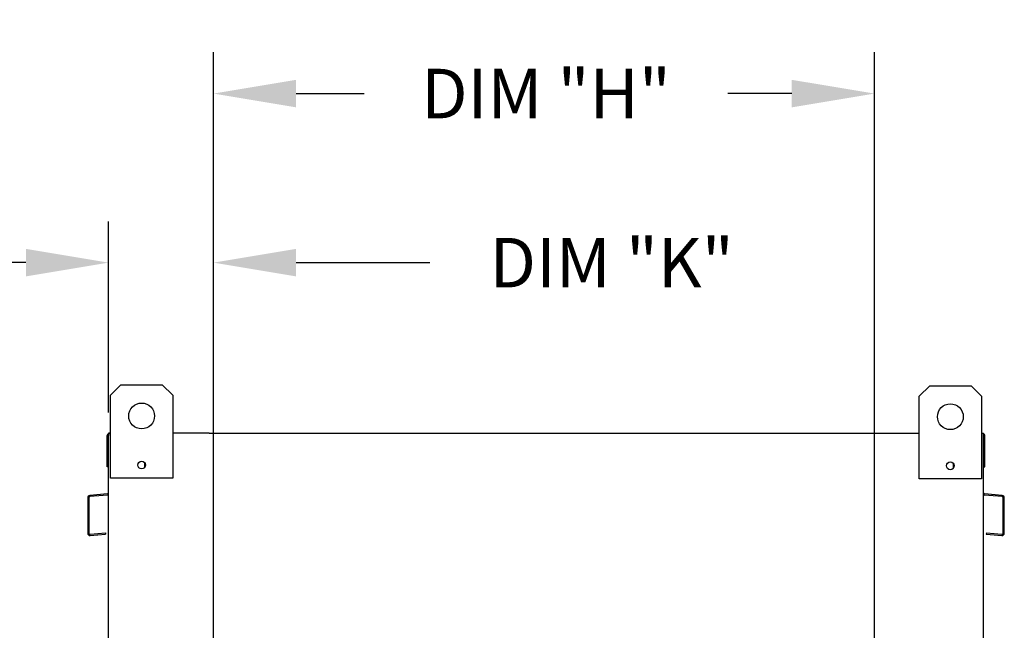
# Model space of a CAD drawing. Units: inches. Extents: x -134 to 231, y -158 to 0.
# Drawn here: x 177 to 213, y -83 to -61 of the extents above; entities that cross this region are included whole.
import ezdxf

# ---------------------------------------------------------------- set-up
doc = ezdxf.new("R2010")
doc.units = ezdxf.units.IN
doc.header["$LTSCALE"] = 4
doc.header["$MEASUREMENT"] = 0
doc.dimstyles.new('MOD', dxfattribs={"dimscale": 1.5, "dimtxt": 1.2, "dimasz": 2, "dimexe": 1, "dimexo": 0.5, "dimgap": 1, "dimtad": 0, "dimtih": 1, "dimtoh": 1, "dimdec": 4, "dimzin": 0, "dimdsep": 46, "dimtxsty": 'Standard', "dimcen": 0.09, "dimadec": 0, "dimazin": 0, "dimtfac": 1, "dimtdec": 4, "dimtofl": 0, "dimtmove": 0, "dimatfit": 3, "dimfxl": 0, "dimtolj": 1, "dimtzin": 0, "dimarcsym": 0})

# ---------------------------------------------------------------- blocks, each defined once
blk = doc.blocks.new('*D5')
at = {"color": 0, "lineweight": -2}
for p, q in [((184.326, -86.101), (184.326, -62.464)), ((208.317, -86.101), (208.317, -62.464)), ((187.326, -63.964), (189.796, -63.964)), ((205.317, -63.964), (202.996, -63.964))]:
    blk.add_line(p, q, dxfattribs=at)
at = {"color": 0}
for points in [[(187.326, -63.464), (187.326, -64.464), (184.326, -63.964)], [(205.317, -63.464), (205.317, -64.464), (208.317, -63.964)]]:
    blk.add_solid(points, dxfattribs=at)
at = {"layer": 'DEFPOINTS', "color": 0}
for p in [(208.317, -63.964), (184.326, -86.851), (208.317, -86.851)]:
    blk.add_point(p, dxfattribs=at)
at = {"color": 0, "insert": (196.396, -63.964), "char_height": 1.8, "attachment_point": 5}
blk.add_mtext('\\A1;DIM "H"', dxfattribs=at)
blk = doc.blocks.new('*D6')
at = {"color": 0, "lineweight": -2}
for p, q in [((180.516, -75.553), (180.516, -68.605)), ((184.326, -86.101), (184.326, -68.605)), ((177.516, -70.105), (174.516, -70.105)), ((187.326, -70.105), (192.178, -70.105))]:
    blk.add_line(p, q, dxfattribs=at)
at = {"color": 0}
for points in [[(177.516, -69.605), (177.516, -70.605), (180.516, -70.105)], [(187.326, -69.605), (187.326, -70.605), (184.326, -70.105)]]:
    blk.add_solid(points, dxfattribs=at)
at = {"layer": 'DEFPOINTS', "color": 0}
for p in [(180.516, -70.105), (180.516, -76.303), (184.326, -86.851)]:
    blk.add_point(p, dxfattribs=at)
at = {"color": 0, "insert": (198.778, -70.105), "char_height": 1.8, "attachment_point": 5}
blk.add_mtext('\\A1;DIM "K"', dxfattribs=at)

msp = doc.modelspace()

# ---------------------------------------------------------------- linework, layer by layer
at = {"color": 7, "linetype": 'Continuous'}
for p, q in [((180.59184, -74.92315), (180.96734, -74.54765)), ((180.59184, -74.92315), (180.96734, -74.54765)), ((180.96734, -74.54765), (182.46934, -74.54765)), ((182.46934, -74.54765), (182.84484, -74.92315)), ((182.46934, -74.54765), (182.84484, -74.92315)), ((209.94694, -74.94921), (210.32244, -74.57371)), ((209.94694, -74.94921), (210.32244, -74.57371)), ((210.32244, -74.57371), (211.82444, -74.57371)), ((211.82444, -74.57371), (212.19994, -74.94921)), ((211.82444, -74.57371), (212.19994, -74.94921)), ((180.59184, -77.92715), (180.59184, -74.92315)), ((180.59184, -76.2772), (180.59184, -74.92315)), ((182.84484, -74.92315), (182.84484, -77.92715)), ((182.84484, -74.92315), (182.84484, -76.2772)), ((209.94694, -77.95321), (209.94694, -74.94921)), ((209.94694, -76.30326), (209.94694, -74.94921)), ((212.19994, -74.94921), (212.19994, -77.95321)), ((212.19994, -74.94921), (212.19994, -76.30326)), ((180.47269, -77.51803), (180.47269, -76.38465)), ((180.51642, -76.30326), (180.59184, -76.30326)), ((180.51642, -76.30326), (180.51642, -76.38465)), ((180.55408, -76.30326), (180.51642, -76.30326)), ((180.51642, -83.45947), (180.51642, -76.38465)), ((184.17277, -76.30326), (208.61901, -76.30326)), ((212.19994, -76.30326), (212.27536, -76.30326)), ((212.2377, -76.30326), (212.27536, -76.30326)), ((212.27536, -76.38465), (212.27536, -76.30326)), ((212.27536, -83.45947), (212.27536, -76.38465)), ((212.31909, -77.51803), (212.31909, -76.38465)), ((180.51642, -77.51803), (180.47269, -77.51803)), ((181.81767, -77.35796), (181.81767, -77.55758)), ((181.83504, -77.37898), (181.83504, -77.53657)), ((211.17276, -77.38402), (211.17276, -77.58365)), ((211.19014, -77.40504), (211.19014, -77.56263)), ((212.27536, -77.51803), (212.31909, -77.51803)), ((182.84484, -77.92715), (180.59184, -77.92715)), ((212.19994, -77.95321), (209.94694, -77.95321)), ((180.48204, -78.5038), (179.83437, -78.56046)), ((180.48586, -78.54737), (179.83819, -78.60403)), ((212.95359, -78.60403), (212.30592, -78.54737)), ((212.95741, -78.56046), (212.30974, -78.5038)), ((179.76008, -78.64154), (179.76008, -79.93256)), ((179.80381, -78.64154), (179.80381, -79.93256)), ((212.98797, -79.93256), (212.98797, -78.64154)), ((213.0317, -79.93256), (213.0317, -78.64154)), ((179.84475, -79.97007), (180.40888, -79.92072)), ((179.84856, -80.01364), (180.41269, -79.96428)), ((180.40888, -79.92072), (180.41269, -79.96428)), ((212.3829, -79.92072), (212.37908, -79.96428)), ((212.37908, -79.96428), (212.94322, -80.01364)), ((212.3829, -79.92072), (212.94703, -79.97007))]:
    msp.add_line(p, q, dxfattribs=at)
for p, q in [((184.17277, -76.30326), (182.84484, -76.30326)), ((208.61901, -76.30326), (209.94694, -76.30326)), ((180.51639, -86.85132), (180.51639, -83.45947)), ((212.27536, -86.85132), (212.27536, -83.45947))]:
    msp.add_line(p, q)
for centre, radius in [((181.71834, -75.67415), 0.46938), ((181.71834, -75.67415), 0.46938), ((211.07344, -75.70021), 0.46938), ((211.07344, -75.70021), 0.46938), ((181.71834, -77.45777), 0.14081), ((211.07344, -77.48383), 0.14081)]:
    msp.add_circle(centre, radius, dxfattribs=at)
for centre, radius, start, end in [((180.55408, -76.38465), 0.08139, 117.560603, 180), ((212.2377, -76.38465), 0.08139, 0, 62.439397), ((179.84147, -78.64154), 0.08139, 95, 180), ((179.84147, -78.64154), 0.03766, 95, 180), ((180.47876, -78.46629), 0.03766, 275, 0), ((180.47876, -78.46629), 0.08139, 275, 297.560603), ((212.31302, -78.46629), 0.03766, 180, 265), ((212.31302, -78.46629), 0.08139, 242.439397, 265), ((212.95031, -78.64154), 0.03766, 0, 85), ((212.95031, -78.64154), 0.08139, 0, 85), ((179.84147, -79.93256), 0.08139, 180, 275), ((179.84147, -79.93256), 0.03766, 180, 275), ((212.95031, -79.93256), 0.08139, 265, 0), ((212.95031, -79.93256), 0.03766, 265, 0)]:
    msp.add_arc(centre, radius, start, end, dxfattribs=at)

# ---------------------------------------------------------------- dimensions: what is measured, and where the dimension line sits
for base, p2, text, picture, middle in [((208.31718, -63.96353), (208.31718, -86.85132), 'DIM "H"', '*D5', (196.39588, -63.96353)), ((180.51642, -70.10543), (180.51642, -76.30326), 'DIM "K"', '*D6', (198.7782, -70.10543))]:
    dim = msp.add_linear_dim(base=base, p1=(184.32577, -86.85132), p2=p2, text=text, dimstyle='MOD')
    dim.commit()
    dim.dimension.update_dxf_attribs({"geometry": picture, "text_midpoint": middle, "dimtype": 160})

doc.saveas('drawing.dxf')
